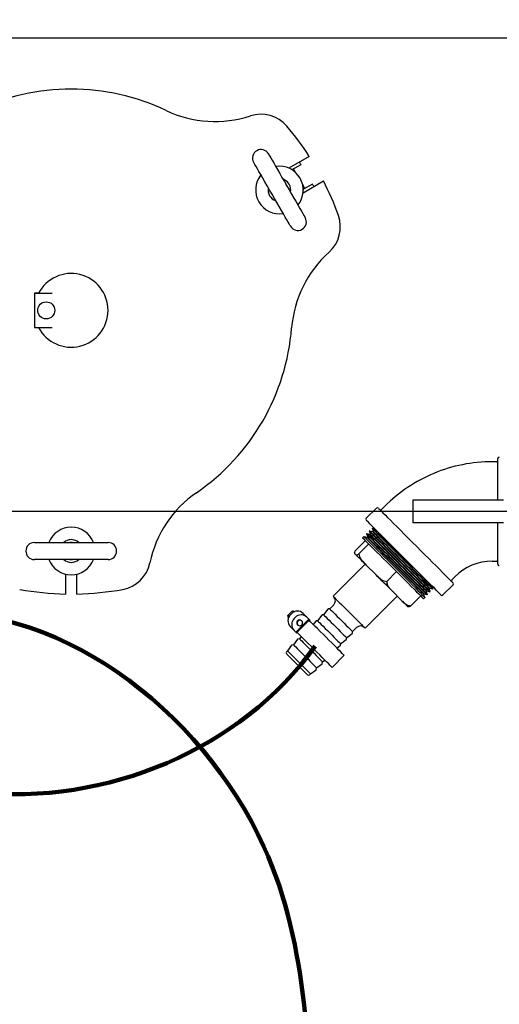
# Model space of a CAD drawing. Units: inches. Extents: x 0.1 to 22.1, y 0.1 to 17.1.
# Drawn here: x 4.5 to 5.4, y 12.6 to 14.4 of the extents above; entities that cross this region are included whole.
import ezdxf

# ---------------------------------------------------------------- set-up
doc = ezdxf.new("R2010")
doc.units = ezdxf.units.IN
doc.header["$MEASUREMENT"] = 0
doc.layers.add('7', color=7, linetype='Continuous', lineweight=25)
doc.styles.add('SLDTEXTSTYLE0', font='TXT', dxfattribs={"width": 0.75})
doc.dimstyles.new('SLDDIMSTYLE0', dxfattribs={"dimtxt": 0.1, "dimasz": 0.13, "dimexe": 0, "dimexo": 0.0625, "dimgap": 0.025, "dimtad": 0, "dimtih": 1, "dimtoh": 1, "dimdec": 6, "dimlfac": 12, "dimrnd": 1e-09, "dimzin": 12, "dimdsep": 46, "dimlunit": 5, "dimtxsty": 'SLDTEXTSTYLE0', "dimsah": 1, "dimcen": 0.09, "dimadec": 0, "dimazin": 3, "dimtfac": 1, "dimtofl": 0, "dimtmove": 0, "dimatfit": 3, "dimfxl": 0, "dimfrac": 2, "dimtolj": 1, "dimtzin": 12, "dimarcsym": 0})
doc.dimstyles.new('SLDDIMSTYLE2', dxfattribs={"dimtxt": 0.1, "dimasz": 0.13, "dimexe": 0, "dimexo": 0.0625, "dimgap": 0.025, "dimtad": 0, "dimtih": 1, "dimtoh": 1, "dimdec": 0, "dimlfac": 12, "dimrnd": 1e-09, "dimzin": 12, "dimdsep": 46, "dimlunit": 5, "dimtxsty": 'SLDTEXTSTYLE0', "dimsah": 1, "dimcen": 0.09, "dimadec": 0, "dimazin": 3, "dimtfac": 1, "dimtofl": 0, "dimtmove": 0, "dimatfit": 3, "dimfxl": 0, "dimfrac": 2, "dimtolj": 1, "dimtzin": 12, "dimarcsym": 0})

# ---------------------------------------------------------------- blocks, each defined once
blk = doc.blocks.new('_D_1')
at = {"layer": '7'}
for p, q in [((4.0408, 14.4564), (4.0408, 15.5735)), ((8.3741, 14.4564), (8.3741, 15.5735)), ((6.1542, 15.5278), (6.1237, 15.5278)), ((6.1237, 15.5278), (6.1237, 15.3691)), ((6.4497, 15.5278), (6.4802, 15.5278)), ((6.4802, 15.5278), (6.4802, 15.3691)), ((4.0408, 15.4485), (5.8839, 15.4485)), ((8.3741, 15.4485), (6.531, 15.4485)), ((6.1237, 15.3691), (6.1542, 15.3691)), ((6.4802, 15.3691), (6.4497, 15.3691))]:
    blk.add_line(p, q, dxfattribs=at)
for points in [[(4.0408, 15.4485), (4.1708, 15.4285), (4.1708, 15.4685)], [(8.3741, 15.4485), (8.2441, 15.4685), (8.2441, 15.4285)]]:
    blk.add_solid(points, dxfattribs=at)
at = {"layer": '7', "char_height": 0.1, "attachment_point": 1, "style": 'SLDTEXTSTYLE0'}
for s, insert in [('52"', (5.9042, 15.498)), ('1321', (6.1542, 15.498))]:
    blk.add_mtext(s, dxfattribs=dict(at, insert=insert))
blk = doc.blocks.new('_D_2')
at = {"layer": '7'}
for p, q in [((6.3268, 13.5372), (2.4943, 13.5372)), ((2.6193, 13.5372), (2.6193, 12.814)), ((2.7282, 12.7937), (2.6977, 12.7937)), ((2.6977, 12.7937), (2.6977, 12.6349)), ((2.9499, 12.7937), (2.9803, 12.7937)), ((2.9803, 12.7937), (2.9803, 12.6349)), ((2.6977, 12.6349), (2.7282, 12.6349)), ((2.9803, 12.6349), (2.9499, 12.6349)), ((2.6193, 11.8914), (2.6193, 12.6146)), ((4.0326, 11.8914), (2.4943, 11.8914))]:
    blk.add_line(p, q, dxfattribs=at)
for points in [[(2.6193, 13.5372), (2.5993, 13.4072), (2.6393, 13.4072)], [(2.6193, 11.8914), (2.6393, 12.0214), (2.5993, 12.0214)]]:
    blk.add_solid(points, dxfattribs=at)
at = {"layer": '7', "char_height": 0.1, "attachment_point": 1, "style": 'SLDTEXTSTYLE0'}
for s, insert in [('19-3/4"', (2.2278, 12.7638)), ('502', (2.7282, 12.7638))]:
    blk.add_mtext(s, dxfattribs=dict(at, insert=insert))
blk = doc.blocks.new('_D_5')
at = {"layer": '7'}
for p, q in [((6.3768, 13.4872), (6.3768, 10.5016)), ((4.0826, 11.8414), (4.0826, 10.5016)), ((5.3386, 10.706), (5.3082, 10.706)), ((5.3082, 10.706), (5.3082, 10.5472)), ((5.5603, 10.706), (5.5908, 10.706)), ((5.5908, 10.706), (5.5908, 10.5472)), ((4.0826, 10.6266), (4.8179, 10.6266)), ((6.3768, 10.6266), (5.6415, 10.6266)), ((5.3082, 10.5472), (5.3386, 10.5472)), ((5.5908, 10.5472), (5.5603, 10.5472))]:
    blk.add_line(p, q, dxfattribs=at)
for points in [[(4.0826, 10.6266), (4.2126, 10.6066), (4.2126, 10.6466)], [(6.3768, 10.6266), (6.2468, 10.6466), (6.2468, 10.6066)]]:
    blk.add_solid(points, dxfattribs=at)
at = {"layer": '7', "char_height": 0.1, "attachment_point": 1, "style": 'SLDTEXTSTYLE0'}
for s, insert in [('27-1/2"', (4.8382, 10.6761)), ('699', (5.3386, 10.6761))]:
    blk.add_mtext(s, dxfattribs=dict(at, insert=insert))

msp = doc.modelspace()

# ---------------------------------------------------------------- linework, layer by layer
at = {"color": 7, "linetype": 'Continuous', "lineweight": 25}
for p, q in [((4.04077382, 14.40639307), (6.25568829, 14.40639307)), ((5.06157699, 14.18903666), (5.02407524, 14.1673851)), ((5.03027839, 14.16495242), (5.04632706, 14.17421812)), ((5.03321775, 14.16416482), (5.02758229, 14.16567479)), ((5.0361532, 14.15956874), (5.03372374, 14.16377655)), ((5.05181604, 14.13243972), (5.04938668, 14.13664754)), ((5.05011688, 14.12227956), (5.08761862, 14.14393122)), ((5.06716042, 14.13813375), (5.05111176, 14.12886804)), ((5.05038928, 14.12617195), (5.05189935, 14.1318074)), ((4.56400443, 13.93765065), (4.55639878, 13.93765065)), ((4.55639878, 13.93765065), (4.55639878, 13.93764302)), ((4.55639878, 13.93764302), (4.55639878, 13.87514302)), ((4.55639878, 13.93764302), (4.58916852, 13.93764302)), ((4.55639878, 13.87514302), (4.58916852, 13.87514302)), ((4.55639878, 13.87514302), (4.55639878, 13.87513539)), ((4.55639878, 13.87513539), (4.56399524, 13.87513539)), ((5.40548088, 13.62847639), (5.39764755, 13.62847639)), ((5.40806418, 13.5580597), (5.40806418, 13.63422634)), ((5.25181417, 13.5580597), (5.25181417, 13.51639301)), ((5.41848087, 13.5580597), (5.25181417, 13.5580597)), ((5.18474251, 13.54323676), (5.16629881, 13.52479305)), ((5.1998275, 13.54653658), (5.19428845, 13.54099758)), ((5.17244759, 13.50142781), (5.17181351, 13.50083215)), ((5.17223884, 13.50040673), (5.17364565, 13.49515646)), ((5.17810397, 13.49961479), (5.17285375, 13.5010216)), ((5.17773164, 13.50639164), (5.17709755, 13.50579598)), ((5.17736282, 13.50553066), (5.17876963, 13.50028045)), ((5.18250636, 13.50493212), (5.17797774, 13.50614558)), ((5.41848087, 13.51639301), (5.25181417, 13.51639301)), ((5.40806418, 13.44022637), (5.40806418, 13.51639301)), ((5.16456132, 13.48398631), (5.14645347, 13.46587852)), ((5.1618794, 13.49150011), (5.15946344, 13.48908419)), ((5.1678561, 13.48936686), (5.16260578, 13.49077367)), ((5.16716345, 13.49646393), (5.16652937, 13.49586828)), ((5.16711495, 13.49528274), (5.16852176, 13.49003253)), ((5.17298008, 13.49449085), (5.16772977, 13.49589766)), ((5.16852176, 13.49003253), (5.1678561, 13.48936686)), ((5.17364565, 13.49515646), (5.17298008, 13.49449085)), ((5.17876963, 13.50028045), (5.17810397, 13.49961479)), ((4.55639878, 13.48025447), (4.69181543, 13.48025447)), ((5.17090634, 13.47764129), (5.15279849, 13.45953355)), ((4.69181543, 13.44900447), (4.55639878, 13.44900447)), ((5.14478931, 13.46015335), (5.14707328, 13.45786939)), ((5.16417745, 13.44076522), (5.10525196, 13.38183964)), ((5.16538685, 13.43955582), (5.18370227, 13.42124045)), ((5.39764755, 13.44597637), (5.40548088, 13.44597637)), ((4.61369042, 13.42217089), (4.61369042, 13.38566388)), ((4.63452369, 13.38566388), (4.63452369, 13.42217089)), ((5.22178774, 13.42675989), (5.2036799, 13.40865209)), ((5.32333544, 13.41195059), (5.32887439, 13.41748959)), ((5.28195265, 13.39576616), (5.28261831, 13.39643177)), ((5.28335946, 13.39051589), (5.28195265, 13.39576616)), ((5.28261831, 13.39643177), (5.28786852, 13.39502501)), ((5.28848344, 13.39563988), (5.28726993, 13.4001685)), ((5.28813379, 13.39475969), (5.28872945, 13.39539383)), ((5.30713091, 13.38396095), (5.32557462, 13.40240466)), ((5.16417745, 13.3229141), (5.22310303, 13.38183964)), ((5.21423772, 13.3907049), (5.23026918, 13.37467349)), ((5.24821638, 13.36411566), (5.26632412, 13.38222346)), ((5.271422, 13.37712558), (5.27383797, 13.37954154)), ((5.27170467, 13.38551824), (5.27237034, 13.38618385)), ((5.27311149, 13.38026797), (5.27170467, 13.38551824)), ((5.27237034, 13.38618385), (5.27762065, 13.38477709)), ((5.27682866, 13.39064222), (5.27749432, 13.39130784)), ((5.27823547, 13.38539196), (5.27682866, 13.39064222)), ((5.27749432, 13.39130784), (5.28274454, 13.38990103)), ((5.27820614, 13.38419155), (5.27880179, 13.38482564)), ((5.28316996, 13.3894756), (5.28376562, 13.39010973)), ((5.09536019, 13.35780716), (5.08791303, 13.34761864)), ((5.09896159, 13.35866716), (5.09620811, 13.3583091)), ((5.10632731, 13.36603287), (5.09896159, 13.35866716)), ((5.02196571, 13.34613527), (5.03047081, 13.35464042)), ((5.02196571, 13.34613527), (5.0241474, 13.34395353)), ((5.02308985, 13.3415297), (5.02196571, 13.34613527)), ((5.02699055, 13.34777415), (5.02883198, 13.34961558)), ((5.03047081, 13.35464042), (5.0326526, 13.35245868)), ((5.03047081, 13.35464042), (5.03507639, 13.35351628)), ((5.03387598, 13.34088867), (5.03571741, 13.3427301)), ((5.03682541, 13.31584216), (5.06076397, 13.33978067)), ((5.06193993, 13.33860476), (5.03800137, 13.31466625)), ((5.05037902, 13.35016567), (5.05726445, 13.34328019)), ((5.06076397, 13.33978067), (5.05726445, 13.34328019)), ((5.06076397, 13.33978067), (5.06193993, 13.33860476)), ((5.06294234, 13.3376023), (5.06193993, 13.33860476)), ((5.08431162, 13.3467586), (5.07686456, 13.33657007)), ((5.08791303, 13.34761864), (5.08515954, 13.34726053)), ((5.03332599, 13.31934168), (5.02644046, 13.32622716)), ((5.03986265, 13.32937782), (5.0404364, 13.32880402)), ((5.04780211, 13.33616973), (5.04722826, 13.33674353)), ((5.06202167, 13.33668159), (5.06294234, 13.3376023)), ((5.07326306, 13.33571008), (5.06892637, 13.32977689)), ((5.07686456, 13.33657007), (5.07411107, 13.33621202)), ((5.14100497, 13.31662378), (5.14837068, 13.32398945)), ((5.04011746, 13.30256443), (5.0326704, 13.29237591)), ((5.03682541, 13.31584216), (5.03332599, 13.31934168)), ((5.03800137, 13.31466625), (5.03682541, 13.31584216)), ((5.03900388, 13.31366379), (5.03800137, 13.31466625)), ((5.03900388, 13.31366379), (5.03992454, 13.31458451)), ((5.04371886, 13.30342443), (5.04096538, 13.30306637)), ((5.04682924, 13.30767976), (5.04371886, 13.30342443)), ((5.11890793, 13.2945267), (5.12909646, 13.30197376)), ((5.12959834, 13.30282173), (5.1299565, 13.30557522)), ((5.1299565, 13.30557522), (5.14014502, 13.31302233)), ((5.14064691, 13.3138703), (5.14100497, 13.31662378)), ((5.02906889, 13.29151587), (5.02162183, 13.28132734)), ((5.0326704, 13.29237591), (5.02991691, 13.2920178)), ((5.1121147, 13.28658851), (5.11804789, 13.29092525)), ((5.11854988, 13.29177321), (5.11890793, 13.2945267)), ((5.02162183, 13.28132734), (5.01985403, 13.27955959)), ((5.10341053, 13.25109852), (5.12550756, 13.27319565)), ((5.07435571, 13.24757905), (5.07471377, 13.25033249)), ((5.07471377, 13.25033249), (5.08490229, 13.2577796)), ((5.08540418, 13.25862757), (5.08576233, 13.26138105)), ((5.08576233, 13.26138105), (5.09001767, 13.26449143)), ((5.0618974, 13.23751622), (5.0636652, 13.23928397)), ((5.0636652, 13.23928397), (5.07385372, 13.24673108))]:
    msp.add_line(p, q, dxfattribs=at)
at = {"color": 7, "linetype": 'Continuous', "lineweight": 25, "flags": 128}
for points in [[(4.98636298, 14.19372446), (4.98658308, 14.19334323), (4.98738651, 14.19195177), (4.98876477, 14.18956446), (4.99069381, 14.18622324), (4.99313988, 14.18198648), (4.99606018, 14.17692849), (4.99940346, 14.17113777), (5.00311115, 14.1647158), (5.00711842, 14.15777492), (5.01135518, 14.15043679), (5.01574702, 14.14282986), (5.02021717, 14.13508732), (5.02468732, 14.12734478), (5.02907916, 14.11973785), (5.03331592, 14.11239972), (5.0373232, 14.10545884), (5.04103089, 14.09903678), (5.04437416, 14.09324615), (5.04729446, 14.08818807), (5.04974054, 14.0839514), (5.05166957, 14.08061008), (5.05304783, 14.07822287), (5.05385126, 14.07683141), (5.05407136, 14.07645018)], [(5.02700805, 14.06082517), (5.02678796, 14.0612064), (5.02598462, 14.06259786), (5.02460627, 14.06498508), (5.02267723, 14.0683264), (5.02023115, 14.07256306), (5.01731086, 14.07762115), (5.01396758, 14.08341177), (5.01025989, 14.08983384), (5.00625261, 14.09677471), (5.00201585, 14.10411285), (4.99762402, 14.11171978), (4.99315387, 14.11946232), (4.98868371, 14.12720486), (4.98429188, 14.13481179), (4.98005522, 14.14214992), (4.97604784, 14.14909079), (4.97234015, 14.15551276), (4.96899687, 14.16130349), (4.96607658, 14.16636147), (4.9636305, 14.17059823), (4.96170146, 14.17393946), (4.96032321, 14.17632677), (4.95951977, 14.17771823), (4.95929968, 14.17809946)], [(5.02149717, 14.13287023), (5.02090591, 14.13423725), (5.01893718, 14.13730441)], [(4.99187387, 14.1216794), (4.99354566, 14.11844085), (4.99443386, 14.11724523)], [(5.18839584, 13.54323676), (5.18850007, 13.54313263), (5.18933137, 13.54230128), (5.19098389, 13.54064876), (5.1934376, 13.53819506), (5.19666266, 13.53496994), (5.20062007, 13.53101263), (5.20526153, 13.52637107), (5.21053091, 13.52110169), (5.21636417, 13.51526844), (5.22269061, 13.50894209), (5.22943319, 13.50219941), (5.23651026, 13.49512234), (5.24383598, 13.48779672), (5.25132118, 13.48031148), (5.25887521, 13.47275745), (5.26640626, 13.4652264), (5.27382291, 13.4578097), (5.28103521, 13.4505974), (5.28795564, 13.44367701), (5.29450003, 13.43713257), (5.30058917, 13.43104353), (5.30614894, 13.42548376), (5.31111189, 13.42052076), (5.31541788, 13.41621478), (5.31901449, 13.41261811), (5.32185823, 13.40977442), (5.32391447, 13.40771818), (5.32515829, 13.40647431), (5.32557462, 13.40605803), (5.32557462, 13.40605803)], [(5.30347749, 13.38396095), (5.30337336, 13.38406513), (5.30254206, 13.38489643), (5.30088954, 13.38654895), (5.29843583, 13.3890027), (5.29521067, 13.39222777), (5.29125336, 13.39618508), (5.2866118, 13.40082664), (5.28134242, 13.40609602), (5.27550916, 13.41192927), (5.26918282, 13.41825562), (5.26244024, 13.4249983), (5.25536307, 13.43207537), (5.24803745, 13.43940099), (5.24055225, 13.44688623), (5.23299822, 13.45444026), (5.22546717, 13.46197131), (5.21805042, 13.46938801), (5.21083812, 13.47660031), (5.20391779, 13.4835207), (5.1973733, 13.49006514), (5.19128426, 13.49615423), (5.18572449, 13.50171395), (5.18076154, 13.50667695), (5.17645555, 13.51098293), (5.17285884, 13.5145796), (5.1700152, 13.51742334), (5.16795896, 13.51947958), (5.16671514, 13.5207234), (5.16629881, 13.52113968), (5.16629881, 13.52113968)], [(5.2606652, 13.41198041), (5.25491858, 13.41772699), (5.2487562, 13.42388936), (5.24227156, 13.43037411), (5.23556271, 13.43708285), (5.22873164, 13.44391397), (5.2218817, 13.45076386), (5.21511683, 13.45752873), (5.20853959, 13.46410602), (5.20224962, 13.47039599), (5.19634225, 13.47630332), (5.19090714, 13.48173848), (5.18602662, 13.486619), (5.1817746, 13.49087101), (5.17821563, 13.49442998), (5.17540367, 13.49724194), (5.17338126, 13.49926435), (5.1721791, 13.50046647), (5.17181351, 13.50083215)], [(5.26126858, 13.41260672), (5.25552401, 13.41835134), (5.24936379, 13.42451156), (5.24288129, 13.43099406), (5.23617489, 13.43770051), (5.22934607, 13.44452928), (5.22249858, 13.45137682), (5.21573605, 13.45813935), (5.20916096, 13.46471434), (5.20287324, 13.47100216), (5.19696792, 13.47690743), (5.19153467, 13.48234073), (5.18665581, 13.48721959), (5.18240526, 13.49147009), (5.17884756, 13.49502784), (5.17603648, 13.49783887), (5.17401485, 13.49986055), (5.17281308, 13.50106227), (5.17244759, 13.50142781)], [(5.26569376, 13.41719978), (5.25996365, 13.42292983), (5.25381908, 13.42907451), (5.24735301, 13.43554057), (5.24066352, 13.44223001), (5.23385201, 13.44904148), (5.22702182, 13.45587171), (5.22027641, 13.46261708), (5.21371804, 13.46917545), (5.20744615, 13.47544733), (5.2015558, 13.48133769), (5.19613633, 13.48675721), (5.19126979, 13.49162374), (5.18703, 13.49586349), (5.18348129, 13.49941224), (5.18067745, 13.50221613), (5.17866081, 13.50423268), (5.17746216, 13.50543137), (5.17709755, 13.50579598)], [(5.26629714, 13.41782609), (5.26056909, 13.42355418), (5.25442656, 13.42969671), (5.24796274, 13.43616053), (5.2412756, 13.44284767), (5.23446644, 13.44965678), (5.2276386, 13.45648463), (5.22089553, 13.46322769), (5.21433951, 13.46978381), (5.20806977, 13.4760535), (5.20218147, 13.4819418), (5.19676386, 13.48735946), (5.19189898, 13.49222429), (5.18766066, 13.49646261), (5.18411322, 13.5000101), (5.18131026, 13.50281301), (5.1792944, 13.50482887), (5.17809615, 13.50602712), (5.17773164, 13.50639164)], [(5.15946344, 13.48908419), (5.159496, 13.48905158), (5.16013409, 13.48841349), (5.16157874, 13.48696889), (5.16380873, 13.48473885), (5.1667918, 13.48175583), (5.17048424, 13.47806339), (5.17483226, 13.47371536), (5.17977243, 13.46877515), (5.18523286, 13.46331476), (5.19113378, 13.45741385), (5.19738914, 13.45115844), (5.20390781, 13.44463982), (5.21059466, 13.43795292), (5.2173522, 13.43119538), (5.22408197, 13.42446566), (5.23068561, 13.41786197), (5.2370671, 13.41148048), (5.24313326, 13.40541437), (5.24879561, 13.39975202), (5.25397151, 13.39457607), (5.25858569, 13.38996194), (5.26257067, 13.38597691), (5.26586848, 13.38267915), (5.26843092, 13.38011666), (5.27022072, 13.37832691), (5.27121168, 13.37733594), (5.271422, 13.37712558)], [(5.1618794, 13.49150011), (5.16191196, 13.49146755), (5.16255005, 13.49082946), (5.1639946, 13.48938485), (5.16622469, 13.48715481), (5.16920766, 13.4841718), (5.1729001, 13.48047936), (5.17724823, 13.47613133), (5.18218839, 13.47119107), (5.18764883, 13.46573068), (5.19354975, 13.45982981), (5.19980511, 13.4535744), (5.20632378, 13.44705573), (5.21301062, 13.44036888), (5.21976816, 13.43361134), (5.22649784, 13.42688162), (5.23310157, 13.42027788), (5.23948306, 13.41389644), (5.24554913, 13.40783033), (5.25121147, 13.40216799), (5.25638747, 13.39699203), (5.26100165, 13.3923779), (5.26498664, 13.38839287), (5.26828445, 13.38509511), (5.27084688, 13.38253263), (5.27263668, 13.38074287), (5.27362765, 13.37975186), (5.27383797, 13.37954154)], [(5.16652937, 13.49586828), (5.16656183, 13.49583582), (5.16719835, 13.49519934), (5.16863929, 13.49375836), (5.1708638, 13.49153389), (5.17383925, 13.4885584), (5.17752239, 13.48487525), (5.18185947, 13.48053817), (5.18678732, 13.47561037), (5.19223397, 13.47016373), (5.19812002, 13.46427767), (5.20435964, 13.45803805), (5.21086188, 13.45153581), (5.21753191, 13.44486578), (5.22427244, 13.43812525), (5.2309852, 13.43141244), (5.23757231, 13.42482533), (5.24393767, 13.41845997), (5.24998858, 13.41240911), (5.25563665, 13.40676104)], [(5.25624003, 13.40738735), (5.25059391, 13.41303351), (5.24454516, 13.41908227), (5.23818195, 13.42544548), (5.23159708, 13.4320303), (5.22488667, 13.43874076), (5.2181484, 13.44547898), (5.21148071, 13.45214672), (5.20498072, 13.45864671), (5.19874325, 13.46488423), (5.19285915, 13.47076823), (5.18741446, 13.47621302), (5.18248827, 13.48113911), (5.17815266, 13.48547472), (5.17447078, 13.4891566), (5.17149632, 13.49213106), (5.16927268, 13.49435474), (5.16783224, 13.49579524), (5.16719591, 13.49643147), (5.16716345, 13.49646393)], [(5.1678561, 13.48936686), (5.16785864, 13.48936432), (5.16833286, 13.48889011), (5.16961833, 13.48760459), (5.171695, 13.48552796), (5.17452994, 13.48269302), (5.17807855, 13.47914441)], [(5.16852176, 13.49003253), (5.1685243, 13.49002994), (5.16899842, 13.48955577), (5.17028399, 13.4882702), (5.17236067, 13.48619362), (5.1751956, 13.48335864), (5.17874421, 13.47981008)], [(5.18320253, 13.4842684), (5.17965392, 13.48781696), (5.17681899, 13.49065194), (5.17474231, 13.49272857), (5.17345674, 13.49401409), (5.17298262, 13.49448826), (5.17298008, 13.49449085)], [(5.1838681, 13.48493401), (5.18031959, 13.48848262), (5.17748455, 13.49131756), (5.17540797, 13.49339419), (5.17412241, 13.4946797), (5.17364829, 13.49515392), (5.17364565, 13.49515646)], [(5.18832642, 13.48939233), (5.18477791, 13.49294094), (5.18194288, 13.49577588), (5.1798663, 13.49785251), (5.17858073, 13.49913803), (5.17810661, 13.49961224), (5.17810397, 13.49961479)], [(5.18899208, 13.490058), (5.18544348, 13.49360656), (5.18260854, 13.49644154), (5.18053196, 13.49851817), (5.17924639, 13.49980369), (5.17877217, 13.50027786), (5.17876963, 13.50028045)], [(5.27682866, 13.39064222), (5.27648146, 13.39098943), (5.27532339, 13.39214749), (5.2733702, 13.39410068), (5.2706527, 13.39681824), (5.2672136, 13.40025724), (5.26310737, 13.40436346), (5.25839864, 13.40907224), (5.25316172, 13.41430921), (5.24747904, 13.41999179), (5.24144046, 13.42603038), (5.2351411, 13.43232979), (5.22868021, 13.43879062), (5.22215988, 13.445311), (5.21568276, 13.45178812), (5.20935104, 13.45811979), (5.20326464, 13.46420619), (5.19751958, 13.46995131), (5.1922063, 13.47526454), (5.18740879, 13.48006214), (5.18320253, 13.4842684)], [(5.27749432, 13.39130784), (5.27714712, 13.39165504), (5.27598905, 13.39281311), (5.27403587, 13.39476634), (5.27131826, 13.39748385), (5.26787926, 13.40092285), (5.26377303, 13.40502913), (5.25906431, 13.40973785), (5.25382729, 13.41497482), (5.24814471, 13.4206574), (5.24210612, 13.42669604), (5.23580666, 13.43299545), (5.22934588, 13.43945628), (5.22282544, 13.44597667), (5.21634843, 13.45245378), (5.2100167, 13.45878546), (5.2039303, 13.46487181), (5.19818524, 13.47061697), (5.19287196, 13.4759302), (5.18807435, 13.48072776), (5.1838681, 13.48493401)], [(5.28195265, 13.39576616), (5.28160544, 13.39611341), (5.28044737, 13.39727143), (5.27849419, 13.39922467), (5.27577658, 13.40194217), (5.27233758, 13.40538117), (5.26823135, 13.40948745), (5.26352263, 13.41419618), (5.25828561, 13.41943314), (5.25260303, 13.42511573), (5.24656444, 13.43115436), (5.24026508, 13.43745377), (5.2338042, 13.44391461), (5.22728377, 13.45043499), (5.22080675, 13.45691211), (5.21447502, 13.46324378), (5.20838862, 13.46933018), (5.20264356, 13.47507529), (5.19733028, 13.48038852), (5.19253267, 13.48518608), (5.18832642, 13.48939233)], [(5.28261831, 13.39643177), (5.28227101, 13.39677903), (5.28111294, 13.39793709), (5.27915975, 13.39989028), (5.27644225, 13.40260784), (5.27300325, 13.40604684), (5.26889702, 13.41015306), (5.26418829, 13.41486184), (5.25895128, 13.42009881), (5.25326869, 13.42578139), (5.2472301, 13.43181998), (5.24093065, 13.43811938), (5.23446986, 13.44458022), (5.22794943, 13.4511006), (5.22147231, 13.45757772), (5.21514069, 13.46390939), (5.20905429, 13.46999579), (5.20330913, 13.47574091), (5.19799594, 13.48105414), (5.19319834, 13.48585174), (5.18899208, 13.490058)], [(4.62666714, 13.48025447), (4.62302652, 13.48042587), (4.62154707, 13.48025447)], [(5.17807855, 13.47914441), (5.1822848, 13.47493816), (5.18708231, 13.4701406), (5.19239559, 13.46482737), (5.19814075, 13.45908221), (5.20422715, 13.45299586), (5.21055878, 13.44666418), (5.21703589, 13.44018707), (5.22355623, 13.43366669), (5.23001711, 13.42720585), (5.23631647, 13.42090644), (5.24235516, 13.4148678), (5.24803774, 13.40918522), (5.25327466, 13.40394826), (5.25798338, 13.39923953), (5.26208971, 13.39513325), (5.26552871, 13.39169425), (5.26824622, 13.38897674), (5.2701994, 13.38702351), (5.27135747, 13.38586544), (5.27170467, 13.38551824)], [(5.17874421, 13.47981008), (5.18295037, 13.47560382), (5.18774797, 13.47080622), (5.19306125, 13.46549298), (5.19880632, 13.45974787), (5.20489272, 13.45366147), (5.21122444, 13.4473298), (5.21770156, 13.44085268), (5.22422189, 13.4343323), (5.23068278, 13.42787146), (5.23698213, 13.42157206), (5.24302072, 13.41553347), (5.2487034, 13.40985084), (5.25394032, 13.40461392), (5.25864905, 13.39990514), (5.26275528, 13.39579891), (5.26619437, 13.39235991), (5.26891188, 13.38964236), (5.27086507, 13.38768917), (5.27202313, 13.38653111), (5.27237034, 13.38618385)], [(4.62154707, 13.44900447), (4.62302652, 13.44883307), (4.62666714, 13.44900447)], [(5.16538685, 13.43955582), (5.16228527, 13.44265739), (5.15938267, 13.44556004), (5.15669734, 13.44824533), (5.15424647, 13.45069625), (5.15204551, 13.4528972), (5.15010836, 13.4548343), (5.14844753, 13.45649519), (5.14707328, 13.45786939)], [(5.21423772, 13.3907049), (5.21062947, 13.39431325), (5.20691337, 13.39802935), (5.20311299, 13.40182968), (5.19925257, 13.4056901), (5.19535656, 13.40958611), (5.1914497, 13.41349302), (5.18755662, 13.41738599), (5.18370227, 13.42124045)], [(5.28316996, 13.3894756), (5.28303308, 13.38961249), (5.28213265, 13.39051291), (5.28040396, 13.3922416), (5.27787321, 13.39477241), (5.27457862, 13.39806699), (5.27057027, 13.40207529), (5.26590896, 13.40673665), (5.2606652, 13.41198041)], [(5.28376562, 13.39010973), (5.28362883, 13.39024652), (5.2827287, 13.39114665), (5.28100059, 13.39287476), (5.27847062, 13.39540468), (5.27517721, 13.39869809), (5.27117033, 13.40270507), (5.26651058, 13.40736482), (5.26126858, 13.41260672)], [(5.28813379, 13.39475969), (5.28799739, 13.39489619), (5.28709951, 13.39579402), (5.28537581, 13.39751773), (5.28285229, 13.4000413), (5.27956719, 13.40332635), (5.27557037, 13.40732316), (5.27092236, 13.41197112), (5.26569376, 13.41719978)], [(5.28872945, 13.39539383), (5.28859305, 13.39553022), (5.28769556, 13.39642772), (5.28597244, 13.39815088), (5.2834497, 13.40067357), (5.28016578, 13.4039575), (5.27617033, 13.40795289), (5.27152398, 13.41259924), (5.26629714, 13.41782609)], [(5.25563665, 13.40676104), (5.26079955, 13.4015981), (5.26540209, 13.39699555), (5.2693771, 13.39302059), (5.2726666, 13.38973109), (5.27522258, 13.38717511), (5.27700788, 13.38538981), (5.27799631, 13.38440133), (5.27820614, 13.38419155)], [(5.27880179, 13.38482564), (5.27859206, 13.38503537), (5.27760393, 13.3860235), (5.27581931, 13.38780817), (5.27326411, 13.39036331), (5.26997579, 13.39365164), (5.26600214, 13.39762523), (5.26140126, 13.40222621), (5.25624003, 13.40738735)], [(5.10525196, 13.38183964), (5.10530877, 13.38178273), (5.10604102, 13.38105048), (5.10759821, 13.37949334), (5.10993546, 13.37715613), (5.1129855, 13.37410604), (5.11666073, 13.37043081), (5.12085535, 13.36623624), (5.1254486, 13.36164299), (5.13030849, 13.3567831), (5.1352951, 13.35179649), (5.14026499, 13.34682655), (5.14507521, 13.34201633), (5.14958741, 13.33750413), (5.15367174, 13.33341981), (5.15721076, 13.32988083), (5.16010251, 13.32698904), (5.16226396, 13.32482759), (5.16363293, 13.32345867), (5.16416982, 13.32292172), (5.16417745, 13.3229141)], [(5.23026918, 13.37467349), (5.23274948, 13.37219324), (5.23498153, 13.36996114), (5.23695133, 13.36799133), (5.23864639, 13.36629628), (5.24005594, 13.36488678), (5.24117098, 13.36377173), (5.24198439, 13.36295828), (5.24249116, 13.3624515)], [(5.09896159, 13.35866716), (5.09896335, 13.35866544), (5.09944803, 13.35818077), (5.1007734, 13.3568554), (5.10288527, 13.35474353), (5.10569704, 13.35193171), (5.1090938, 13.348535), (5.11293632, 13.34469248), (5.11706739, 13.34056141), (5.12131774, 13.33631101), (5.12551353, 13.33211522), (5.12948297, 13.32814583), (5.13306335, 13.3245654), (5.13610831, 13.32152044), (5.13849318, 13.31913562), (5.14012019, 13.31750861), (5.14092274, 13.31670601), (5.14100497, 13.31662378)], [(5.12550756, 13.27319565), (5.12515117, 13.27355205), (5.12398499, 13.27471828), (5.12203434, 13.27666882), (5.11934519, 13.27935802), (5.1159804, 13.28272286), (5.11201879, 13.28668438), (5.10755342, 13.29114979), (5.10268874, 13.29601447), (5.09753894, 13.30116432), (5.09222459, 13.30647867), (5.08687024, 13.31183297), (5.08160155, 13.31710167), (5.0765418, 13.32216136), (5.0718098, 13.32689341), (5.06751623, 13.33118693), (5.063762, 13.33494126), (5.06101917, 13.33768404)], [(5.08791303, 13.34761864), (5.08791479, 13.34761688), (5.08839947, 13.3471322), (5.08972483, 13.34580684), (5.09183671, 13.34369501), (5.09464857, 13.34088315), (5.09804523, 13.33748644), (5.10188776, 13.33364391), (5.10601882, 13.3295129), (5.11026927, 13.32526245), (5.11446506, 13.32106666), (5.1184344, 13.31709732), (5.12201488, 13.31351683), (5.12505984, 13.31047187), (5.12744462, 13.3080871), (5.12907162, 13.3064601), (5.12987417, 13.3056575), (5.1299565, 13.30557522)], [(5.04780211, 13.33616973), (5.04618254, 13.3372286), (5.04424891, 13.33756554), (5.04229553, 13.33712936), (5.04061974, 13.3359864), (5.03947673, 13.3343106), (5.03904054, 13.33235722), (5.03937758, 13.33042359), (5.0404364, 13.32880402), (5.04205598, 13.32774519), (5.04398961, 13.32740821), (5.04594299, 13.32784439), (5.04761869, 13.3289874), (5.04876169, 13.33066314), (5.04919788, 13.33261652), (5.04886094, 13.3345502), (5.04780211, 13.33616973)], [(5.07686456, 13.33657007), (5.07686622, 13.33656836), (5.0773509, 13.33608368), (5.07867626, 13.33475827), (5.08078814, 13.33264644), (5.0836, 13.32983463), (5.08699667, 13.32643792), (5.09083919, 13.32259539), (5.09497025, 13.31846433), (5.0992207, 13.31421393), (5.10341649, 13.31001814), (5.10738584, 13.30604875), (5.11096632, 13.30246832), (5.11401128, 13.29942336), (5.11639605, 13.29703853), (5.11802305, 13.29541153), (5.1188257, 13.29460893), (5.11890793, 13.2945267)], [(5.10341053, 13.25109852), (5.10305404, 13.25145496), (5.10188785, 13.25262119), (5.09993731, 13.25457174), (5.09724806, 13.25726094), (5.09388327, 13.26062578), (5.08992175, 13.2645873), (5.08545629, 13.26905271), (5.08059171, 13.27391739), (5.07544181, 13.27906724), (5.07012746, 13.28438159), (5.06477321, 13.28973589), (5.05950441, 13.29500458), (5.05444477, 13.30006428), (5.04971267, 13.30479633), (5.0454192, 13.30908985), (5.04166487, 13.31284418), (5.03892214, 13.31558696)], [(5.04371886, 13.30342443), (5.04372062, 13.30342271), (5.0442053, 13.30293804), (5.04553067, 13.30161267), (5.04764254, 13.29950084), (5.05045431, 13.29668898), (5.05385107, 13.29329227), (5.05769359, 13.28944975), (5.06182465, 13.28531868), (5.06607501, 13.28106828), (5.0702708, 13.27687249), (5.07424024, 13.2729031), (5.07782072, 13.26932267), (5.08086568, 13.26627771), (5.08325045, 13.26389289), (5.08487746, 13.26226588), (5.08568001, 13.26146328), (5.08576233, 13.26138105)], [(5.0326704, 13.29237591), (5.03267206, 13.29237415), (5.03315674, 13.29188952), (5.0344821, 13.29056411), (5.03659398, 13.28845228), (5.03940584, 13.28564047), (5.0428025, 13.28224375), (5.04664503, 13.27840118), (5.05077609, 13.27427017), (5.05502654, 13.27001977), (5.05922233, 13.26582398), (5.06319167, 13.26185459), (5.06677215, 13.2582741), (5.06981711, 13.25522914), (5.07220189, 13.25284437), (5.07382889, 13.25121737), (5.07463154, 13.25041477), (5.07471377, 13.25033249)], [(5.05806729, 13.23751622), (5.05796795, 13.23761551), (5.0571481, 13.23843537), (5.05553341, 13.2400501), (5.0531943, 13.24238911), (5.05023323, 13.24535028), (5.04677947, 13.24880404), (5.04298388, 13.25259954), (5.03901258, 13.25657088), (5.03503894, 13.26054448), (5.03123679, 13.26434672), (5.02777208, 13.26781133), (5.02479644, 13.27078697), (5.02243983, 13.27314358), (5.0208053, 13.27477817), (5.01996422, 13.27561924), (5.01985403, 13.27572943)], [(5.02162183, 13.28132734), (5.02162359, 13.28132563), (5.02210817, 13.28084095), (5.02343363, 13.27951559), (5.02554541, 13.27740376), (5.02835727, 13.2745919), (5.03175394, 13.27119519), (5.03559656, 13.26735266), (5.03972752, 13.2632216), (5.04397797, 13.2589712), (5.04817376, 13.25477541), (5.0521431, 13.25080602), (5.05572359, 13.24722559), (5.05876855, 13.24418063), (5.06115332, 13.2417958), (5.06278032, 13.2401688), (5.06358297, 13.2393662), (5.0636652, 13.23928397)]]:
    msp.add_lwpolyline(points, dxfattribs=at)
at = {"color": 7, "linetype": 'Continuous', "lineweight": 25}
msp.add_circle((4.57827373, 13.90639302), 0.015625, dxfattribs=at)
for centre, radius, start, end in [((4.62410706, 13.90639302), 0.40625, 64.5333529, 115.4666471), ((4.88836906, 14.46126082), 0.20833333, 244.5333529, 288.15391051), ((4.97275277, 14.20390876), 0.0625, 40.4756817, 108.15391051), ((4.62410706, 13.90639302), 0.52083333, 32.86598398, 40.4756817), ((4.97283136, 14.18591193), 0.015625, 120, 210), ((4.97283136, 14.18591193), 0.015625, 30, 120), ((5.00668552, 14.1272748), 0.0437177, 320.94101991, 99.05898009), ((4.60649598, 13.895263), 0.52083333, 32.38419243, 32.95777576), ((5.00668552, 14.1272748), 0.0437177, 140.94101991, 279.05898009), ((5.03300207, 14.16335988), 0.00083333, 30, 75), ((5.00668552, 14.1272748), 0.02083333, 348.59037789, 71.40962211), ((4.70841234, 13.94888967), 0.4056026, 27.0757318, 27.81220333), ((4.62410706, 13.90639302), 0.52083333, 19.5243183, 27.13401602), ((5.00668552, 14.1272748), 0.02083333, 168.59037789, 251.40962211), ((5.05109439, 14.13202305), 0.00083333, 345, 30), ((5.05608611, 14.05957119), 0.0625, 311.84608949, 19.5243183), ((5.04053969, 14.06863766), 0.015625, 210, 300), ((5.04053969, 14.06863766), 0.015625, 300, 30), ((5.23676767, 13.85781672), 0.20833333, 131.84608949, 175.4666471), ((4.62410706, 13.90639302), 0.06770833, 207.48642625, 152.51357375), ((4.62410706, 13.90639302), 0.40625, 304.5333529, 355.4666471), ((5.39764753, 13.34871651), 0.27975984, 90, 112.5), ((5.40548086, 13.63105969), 0.00258333, 270, 0), ((5.41064753, 13.63422635), 0.00258333, 90, 180), ((5.39764753, 13.34871651), 0.27975984, 112.5, 135), ((4.97250568, 13.40010152), 0.20833333, 124.5333529, 168.15391051), ((5.1865692, 13.54141007), 0.00258333, 45, 135), ((5.19246175, 13.54282428), 0.00258333, 225, 315), ((5.16812549, 13.52296637), 0.00258333, 135, 225), ((4.62410706, 13.46462947), 0.0437177, 20.94101991, 159.05898009), ((4.62410706, 13.46462947), 0.02083333, 48.59037789, 131.40962211), ((4.55639873, 13.46462947), 0.015625, 90, 180), ((4.55639873, 13.46462947), 0.015625, 180, 270), ((4.6918154, 13.46462947), 0.015625, 0, 90), ((4.6918154, 13.46462947), 0.015625, 270, 0), ((4.62410706, 13.46462947), 0.0437177, 200.94101991, 339.05898009), ((4.62410706, 13.46462947), 0.02083333, 228.59037789, 311.40962211), ((4.7074404, 13.45569911), 0.0625, 280.4756817, 348.15391051), ((5.39764753, 13.34871651), 0.09725984, 90, 135), ((5.40548086, 13.44339302), 0.00258333, 0, 90), ((5.41064753, 13.44022635), 0.00258333, 180, 270), ((5.32516213, 13.41012391), 0.00258333, 135, 225), ((4.62410706, 13.90639302), 0.52083333, 259.5243183, 268.854008), ((4.62410706, 13.90639302), 0.52083333, 271.145992, 280.4756817), ((5.32374791, 13.40423135), 0.00258333, 315, 45), ((5.09896161, 13.37339855), 0.01041667, 315, 45), ((5.30530421, 13.38578765), 0.00258333, 225, 315), ((5.09636933, 13.35706952), 0.00125, 97.40943873, 143.83583774), ((5.03750305, 13.33672525), 0.01525093, 133.57490464, 223.50022553), ((5.0398809, 13.33910304), 0.01525098, 46.49981735, 136.42504584), ((5.04438836, 13.32983983), 0.01525081, 133.57471206, 223.50093777), ((5.04676633, 13.33221757), 0.01525097, 46.49978876, 136.42507443), ((5.04367173, 13.3329344), 0.00521137, 46.96416377, 223.03659681), ((5.08532078, 13.34602098), 0.00125, 97.40943873, 143.83583774), ((5.07427224, 13.33497244), 0.00125, 97.40943873, 143.83583774), ((5.15573639, 13.31662377), 0.01041667, 45, 135), ((5.04112661, 13.30182681), 0.00125, 97.40943873, 143.83583774), ((5.12835882, 13.30298294), 0.00125, 306.16416226, 352.59056127), ((5.13940736, 13.31403148), 0.00125, 306.16416226, 352.59056127), ((5.03007807, 13.29077826), 0.00125, 97.40943873, 143.83583774), ((5.11731028, 13.2919344), 0.00125, 306.16416226, 352.59056127), ((5.02176912, 13.27764451), 0.00270833, 135, 225), ((5.0731161, 13.24774022), 0.00125, 306.16416226, 352.59056127), ((5.08416465, 13.25878877), 0.00125, 306.16416226, 352.59056127), ((5.05998235, 13.23943128), 0.00270833, 225, 315)]:
    msp.add_arc(centre, radius, start, end, dxfattribs=at)
for points, knots in [([(5.14645347, 13.46587852), (5.1458819, 13.46506496), (5.14466176, 13.46332822), (5.14420602, 13.46193331), (5.14420242, 13.46081959), (5.14457443, 13.4603973), (5.14478931, 13.46015335)], [0, 0, 0, 0, 0.2042216473, 0.4359580537, 0.6741783811, 1, 1, 1, 1]), ([(5.14707328, 13.45786939), (5.14737876, 13.45760911), (5.14784139, 13.45721494), (5.1491091, 13.4573505), (5.1504663, 13.45788172), (5.15204684, 13.45900117), (5.15279849, 13.45953355)], [0, 0, 0, 0, 0.4013794213, 0.6078483619, 0.8135055146, 1, 1, 1, 1]), ([(5.15279849, 13.45953355), (5.15307617, 13.45787071), (5.15366895, 13.45432101), (5.15650954, 13.44962987), (5.16040176, 13.44462031), (5.16356156, 13.44141018), (5.16538685, 13.43955582)], [0, 0, 0, 0, 0.2042226233, 0.4359593444, 0.6741782555, 1, 1, 1, 1]), ([(5.18370227, 13.42124045), (5.18599318, 13.41899466), (5.18946254, 13.41559364), (5.19470403, 13.41175568), (5.1989594, 13.40938855), (5.2021585, 13.40888945), (5.2036799, 13.40865209)], [0, 0, 0, 0, 0.4013808686, 0.6078497386, 0.8135052245, 1, 1, 1, 1]), ([(5.2036799, 13.40865209), (5.20383659, 13.40711024), (5.2041711, 13.40381884), (5.20654203, 13.39959729), (5.2098793, 13.39514281), (5.2126419, 13.39232983), (5.21423772, 13.3907049)], [0, 0, 0, 0, 0.2042231327, 0.4359579292, 0.6741787823, 1, 1, 1, 1]), ([(5.23026918, 13.37467349), (5.23227723, 13.37271059), (5.23531822, 13.36973797), (5.23999362, 13.36646608), (5.24383612, 13.36451187), (5.24680465, 13.36424336), (5.24821638, 13.36411566)], [0, 0, 0, 0, 0.4013790361, 0.6078486172, 0.8135059534, 1, 1, 1, 1]), ([(5.24821638, 13.36411566), (5.2474028, 13.36354407), (5.24566603, 13.36232388), (5.24427111, 13.36186823), (5.24315748, 13.36186461), (5.24273514, 13.36223661), (5.24249116, 13.3624515)], [0, 0, 0, 0, 0.2042227692, 0.4359587392, 0.6741785203, 1, 1, 1, 1])]:
    msp.add_open_spline(points, degree=3, knots=knots, dxfattribs=at)
at = {"layer": '7', "lineweight": 100}
for points, knots in [([(5.07223086, 13.28989302), (4.93516554, 13.10034629), (4.27822899, 12.82371232), (3.65492095, 13.46505939), (4.0655654, 13.90639302)], [0, 0, 0, 0, 0.3735294967, 1, 1, 1, 1]), ([(4.32288623, 13.34722635), (4.59206385, 13.38469246), (5.06726392, 13.01361996), (5.05895644, 12.52931865), (5.07223086, 12.33172986)], [0, 0, 0, 0, 0.5736778065, 1, 1, 1, 1])]:
    msp.add_open_spline(points, degree=3, knots=knots, dxfattribs=at)

# ---------------------------------------------------------------- dimensions: what is measured, and where the dimension line sits
at = {"layer": '7'}
for base, p1, p2, dimstyle, picture, middle in [((8.37410706, 15.44845912), (4.04077373, 14.40639302), (8.37410706, 14.40639302), 'SLDDIMSTYLE2', '_D_1', (6.2074404, 15.44845912)), ((4.08264753, 10.62658183), (6.3768142, 13.53722635), (4.08264753, 11.89139302), 'SLDDIMSTYLE0', '_D_5', (5.22973086, 10.62658183))]:
    dim = msp.add_linear_dim(base=base, p1=p1, p2=p2, dimstyle=dimstyle, dxfattribs=at)
    dim.commit()
    dim.dimension.update_dxf_attribs({"geometry": picture, "text_midpoint": middle, "dimtype": 160})
dim = msp.add_linear_dim(base=(2.6193142, 11.89139302), p1=(6.3768142, 13.53722635), p2=(4.08264753, 11.89139302), angle=90, dimstyle='SLDDIMSTYLE0', dxfattribs=at)
dim.commit()
dim.dimension.update_dxf_attribs({"geometry": '_D_2', "text_midpoint": (2.6193142, 12.71430969), "dimtype": 160})

doc.saveas('drawing.dxf')
